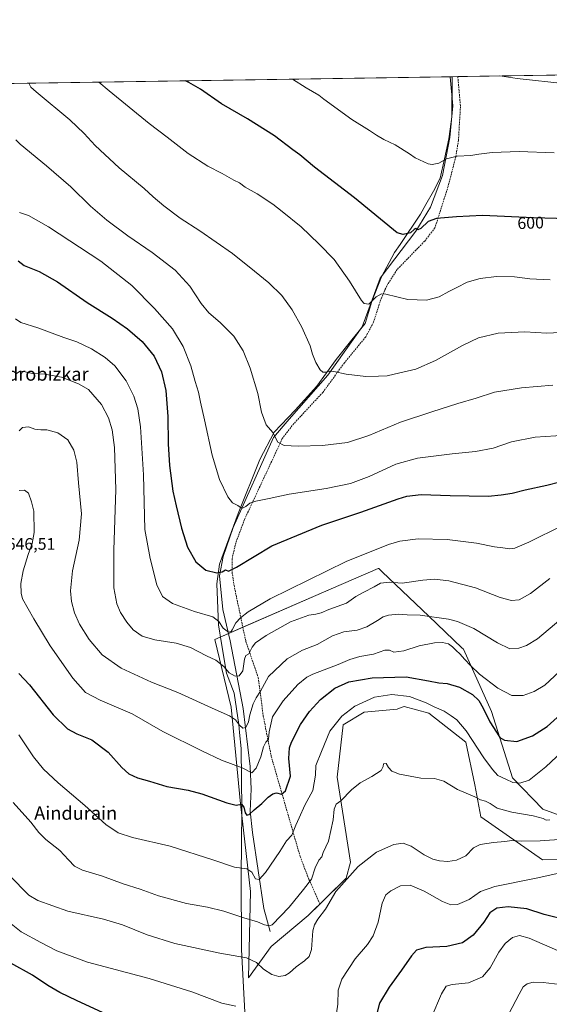
# Model space of a CAD drawing. Units: metres. Extents: x 604002 to 607448, y 4731528 to 4733894.
# Drawn here: x 604923 to 605240, y 4733304 to 4733894 of the extents above; entities that cross this region are included whole.
import ezdxf
from ezdxf.enums import TextEntityAlignment as Align

# ---------------------------------------------------------------- set-up
doc = ezdxf.new("R2010")
doc.units = ezdxf.units.M
doc.header["$MEASUREMENT"] = 0
doc.linetypes.add('TRAZOSX2', pattern=[1.5, 1, -0.5])
for name, color, linetype, lineweight in [('Comarca CxS', 133, 'Continuous', 0), ('Comunidad Autónoma CxS', 142, 'Continuous', 0), ('Corriente natural lineal', 142, 'Continuous', 13), ('Cultivos herbáceos CxS', 92, 'Continuous', 0), ('Curva de nivel maestra', 36, 'Continuous', 30), ('Curva de nivel normal', 36, 'Continuous', 0), ('Entidad de ámbito territorial', 19, 'Continuous', 0), ('Entidad de ámbito territorial CxS', 92, 'Continuous', 0), ('Matorral', 135, 'Continuous', 0), ('Matorral CxS', 135, 'Continuous', 0), ('Municipio CxS', 142, 'Continuous', 0), ('Provincia CxS', 1, 'Continuous', 0), ('Rótulo de curva de nivel directora', 19, 'Continuous', 0), ('Rótulo de punto de cota en terreno', 19, 'Continuous', 0), ('Senda', 19, 'TRAZOSX2', 0), ('Texto cartográfico', 19, 'Continuous', 0)]:
    doc.layers.add(name, color=color, linetype=linetype, lineweight=lineweight)
doc.styles.add('Arial', font='txt', dxfattribs={"height": 0.2})

# ---------------------------------------------------------------- blocks, each defined once
blk = doc.blocks.new('*U158')
at = {"layer": 'Cultivos herbáceos CxS', "color": 92, "linetype": 'Continuous', "lineweight": 0}
for points in [[(605266.51, 4733409.91, 665.68), (605236.59, 4733420.91, 658.46), (605218.43, 4733439.58, 654.26), (605205.82, 4733479.43, 647.97), (605189.04, 4733516.64, 643.41), (605188.04, 4733517.59, 643.32), (605168.22, 4733536.51, 639.98), (605140.39, 4733563.09, 632.88), (605138.26, 4733565.12, 632.44), (605138.04, 4733565.03, 632.48), (605109.77, 4733552.84, 631.81), (605040.12, 4733522.46, 632.89), (605049.96, 4733481.89, 638.99), (605055.49, 4733424.15, 649.86), (605061.46, 4733371.58, 656.42), (605060.26, 4733319.92, 667.46), (605073.93, 4733338.57, 662.51), (605096.02, 4733357.15, 663.61), (605118.84, 4733379.64, 664.83), (605121.31, 4733389.19, 663.61), (605113.5, 4733440.08, 658.27), (605117.04, 4733471.36, 656.06), (605129.65, 4733478.93, 656.72), (605149.33, 4733480.8, 657.81), (605150.7, 4733481.32, 657.77), (605153.45, 4733482.34, 657.37), (605168.33, 4733478.46, 656.09), (605190.33, 4733460.99, 656.11), (605195.8, 4733435.39, 658.51), (605199.39, 4733416.34, 662.16), (605236.27, 4733390.45, 667.91), (605250.77, 4733390.73, 668.51)], [(604509.4, 4733849.31, 609.66), (605973.39, 4733871.72, 607.69)]]:
    blk.add_polyline3d(points, dxfattribs=at)
blk = doc.blocks.new('*U168')
at = {"layer": 'Curva de nivel normal', "color": 36, "linetype": 'Continuous', "lineweight": 0}
blk.add_polyline3d([(604928.86, 4733855.73, 610), (604930.16, 4733853.34, 610), (604933.37, 4733850.57, 610), (604953.44, 4733833.78, 610), (604961.92, 4733825.54, 610), (604968.51, 4733818.44, 610), (604982.92, 4733805.06, 610), (604997.94, 4733792.66, 610), (605003.32, 4733787.68, 610), (605009.65, 4733782.19, 610), (605019.39, 4733774.85, 610), (605031.19, 4733767.23, 610), (605050.87, 4733753.76, 610), (605064.01, 4733743.15, 610), (605072.62, 4733736.12, 610), (605080.24, 4733728.59, 610), (605086.42, 4733719.99, 610), (605092.18, 4733709.67, 610), (605097.2, 4733698.31, 610), (605098.66, 4733693.46, 610), (605100.7, 4733688.34, 610), (605103.25, 4733683.99, 610), (605104.89, 4733682.7, 610), (605106.63, 4733682.73, 610), (605108.59, 4733683.32, 610), (605111.41, 4733683.01, 610), (605118.76, 4733681.36, 610), (605130.62, 4733680.06, 610), (605138.19, 4733680.24, 610), (605143.28, 4733680.51, 610), (605150.97, 4733682.3, 610), (605160.59, 4733684.44, 610), (605172.25, 4733689.58, 610), (605188.37, 4733698.61, 610), (605198.06, 4733703.14, 610), (605209.7, 4733706, 610), (605225.82, 4733706.74, 610), (605238.9, 4733706.06, 610), (605250.82, 4733706.6, 610)], dxfattribs=at)
blk = doc.blocks.new('*U177')
at = {"layer": 'Curva de nivel normal', "color": 36, "linetype": 'Continuous', "lineweight": 0}
blk.add_polyline3d([(605240.87, 4733737.99, 605), (605228.71, 4733738.54, 605), (605219.61, 4733739.7, 605), (605208.84, 4733739.91, 605), (605199, 4733738.78, 605), (605191.27, 4733736.55, 605), (605185, 4733733.26, 605), (605180.25, 4733730.92, 605), (605174.42, 4733727.68, 605), (605166.94, 4733725.67, 605), (605155.76, 4733726.12, 605), (605142.64, 4733729.4, 605), (605139.97, 4733729.51, 605), (605136.76, 4733727.7, 605), (605132.46, 4733723.37, 605), (605129.65, 4733723.73, 605), (605127.98, 4733725.58, 605), (605120.8, 4733737.1, 605), (605111.57, 4733750.11, 605), (605102.39, 4733759.47, 605), (605091.89, 4733769.63, 605), (605080.46, 4733778.89, 605), (605074.89, 4733783.33, 605), (605065.45, 4733789.47, 605), (605058.37, 4733793.42, 605), (605054.89, 4733796.05, 605), (605051.63, 4733797.64, 605), (605044.6, 4733801.66, 605), (605035.93, 4733806.02, 605), (605024.28, 4733813.58, 605), (605011.62, 4733823.46, 605), (605000.82, 4733831.52, 605), (604976.96, 4733851.23, 605), (604970.73, 4733856.37, 605)], dxfattribs=at)
blk = doc.blocks.new('*U185')
at = {"layer": 'Curva de nivel normal', "color": 36, "linetype": 'Continuous', "lineweight": 0}
blk.add_polyline3d([(605086.76, 4733858.15, 595), (605094.92, 4733853.04, 595), (605102.38, 4733848.46, 595), (605105.36, 4733846.11, 595), (605122.22, 4733834.02, 595), (605132.82, 4733827.48, 595), (605136.92, 4733824.55, 595), (605141.32, 4733822.06, 595), (605148.13, 4733818.88, 595), (605156.7, 4733813.36, 595), (605160.02, 4733811, 595), (605167.81, 4733807.33, 595), (605170.28, 4733807, 595), (605174.22, 4733807.86, 595), (605178.9, 4733810.46, 595), (605185.17, 4733812, 595), (605193.4, 4733812.49, 595), (605198.25, 4733813.31, 595), (605206.21, 4733814.19, 595), (605222.43, 4733814.84, 595), (605243.37, 4733814.06, 595)], dxfattribs=at)
blk = doc.blocks.new('*U198')
at = {"layer": 'Curva de nivel normal', "color": 36, "linetype": 'Continuous', "lineweight": 0}
blk.add_polyline3d([(605210.69, 4733860.04, 590), (605221.07, 4733858.51, 590), (605250.45, 4733855.42, 590), (605281.48, 4733849.45, 590), (605286.88, 4733847.95, 590), (605297.29, 4733844.24, 590), (605304.41, 4733842.06, 590), (605310.68, 4733839.79, 590), (605319.14, 4733837.92, 590), (605326.31, 4733838.48, 590), (605333.3, 4733840.62, 590), (605343.74, 4733843.4, 590), (605350.04, 4733846.08, 590), (605354.33, 4733849.06, 590), (605363.15, 4733857.15, 590), (605369.25, 4733862.47, 590)], dxfattribs=at)
blk = doc.blocks.new('*U199')
at = {"layer": 'Curva de nivel normal', "color": 36, "linetype": 'Continuous', "lineweight": 0}
blk.add_polyline3d([(605242.53, 4733674.77, 615), (605223.64, 4733673.32, 615), (605207.58, 4733670.7, 615), (605196.62, 4733667.06, 615), (605185.73, 4733663.82, 615), (605170.14, 4733658.81, 615), (605151.32, 4733652.71, 615), (605132.44, 4733644.72, 615), (605119.59, 4733640.44, 615), (605104.59, 4733638.62, 615), (605089.98, 4733638.23, 615), (605081.68, 4733638.74, 615), (605077.97, 4733640.74, 615), (605074.96, 4733646.41, 615), (605070.85, 4733651.15, 615), (605068.17, 4733658.69, 615), (605065.9, 4733669.76, 615), (605061.36, 4733685.12, 615), (605057.18, 4733695.36, 615), (605051.51, 4733704.28, 615), (605043.49, 4733712.44, 615), (605036.66, 4733718.12, 615), (605032.04, 4733723.78, 615), (605025.18, 4733734.24, 615), (605016.38, 4733743.8, 615), (605002.78, 4733754.32, 615), (604988.12, 4733764.36, 615), (604975.48, 4733773.7, 615), (604965.87, 4733782.16, 615), (604953.98, 4733793.72, 615), (604939.54, 4733806.24, 615), (604923.71, 4733819.26, 615), (604921.06, 4733821.89, 615)], dxfattribs=at)
blk = doc.blocks.new('*U207')
at = {"layer": 'Curva de nivel normal', "color": 36, "linetype": 'Continuous', "lineweight": 0}
blk.add_polyline3d([(605240.64, 4733414.56, 660), (605238.58, 4733414.37, 660), (605236.7, 4733415.25, 660), (605230.69, 4733416.88, 660), (605217.91, 4733419.15, 660), (605209.25, 4733421.49, 660), (605204.91, 4733424.25, 660), (605202.24, 4733425.6, 660), (605199.13, 4733426.49, 660), (605195.85, 4733428.33, 660), (605185.44, 4733432.59, 660), (605177.24, 4733437.56, 660), (605171.58, 4733439.21, 660), (605163.58, 4733439.39, 660), (605150.63, 4733441.8, 660), (605146.1, 4733443.57, 660), (605144.07, 4733445.87, 660), (605142.74, 4733448.21, 660), (605141.06, 4733448.12, 660), (605140.89, 4733446.39, 660), (605139.66, 4733444.06, 660), (605134.26, 4733440.41, 660), (605127.26, 4733436.65, 660), (605121.94, 4733432.48, 660), (605115.66, 4733425.92, 660), (605112.74, 4733423.87, 660), (605111.67, 4733420.95, 660), (605111.11, 4733414.46, 660), (605108.14, 4733401.77, 660), (605105.1, 4733394.94, 660), (605104.24, 4733392.25, 660), (605102.52, 4733390.34, 660), (605100.33, 4733385.78, 660), (605098.14, 4733378.95, 660), (605093.22, 4733372.7, 660), (605084.63, 4733362.16, 660), (605074.6, 4733351.55, 660), (605072.76, 4733350.99, 660), (605069.86, 4733351.54, 660), (605065.77, 4733353.41, 660), (605057.59, 4733355.78, 660), (605045.53, 4733359.8, 660), (605035.84, 4733362.2, 660), (605023.24, 4733364.44, 660), (605006.42, 4733368.95, 660), (604995.42, 4733373, 660), (604985.36, 4733376.16, 660), (604972.93, 4733380.72, 660), (604960.98, 4733384.44, 660), (604956.27, 4733386.74, 660), (604952.53, 4733390.6, 660), (604947.46, 4733396.14, 660), (604939.1, 4733402.78, 660), (604934.82, 4733406.94, 660), (604930.01, 4733413.12, 660), (604919.51, 4733424.96, 660)], dxfattribs=at)
blk = doc.blocks.new('*U225')
at = {"layer": 'Curva de nivel maestra', "color": 36, "linetype": 'Continuous', "lineweight": 30}
blk.add_polyline3d([(605251.38, 4733774.45, 600), (605230.92, 4733775.1, 600), (605200.37, 4733776.47, 600), (605184.93, 4733775.76, 600), (605172.8, 4733774.69, 600), (605167.91, 4733772.81, 600), (605163.44, 4733768.7, 600), (605161.67, 4733767.79, 600), (605160.57, 4733768.66, 600), (605159.45, 4733768.11, 600), (605157.38, 4733766.06, 600), (605152.82, 4733765.01, 600), (605149.29, 4733766.12, 600), (605123.76, 4733787.14, 600), (605099.86, 4733805.48, 600), (605091.01, 4733812.88, 600), (605086.9, 4733815.85, 600), (605075.85, 4733824.27, 600), (605059.75, 4733834.36, 600), (605044.22, 4733843.39, 600), (605031.68, 4733852.07, 600), (605024.62, 4733856.19, 600), (605022.73, 4733857.17, 600)], dxfattribs=at)

msp = doc.modelspace()

# ---------------------------------------------------------------- linework, layer by layer
at = {"layer": 'Comarca CxS', "color": 133, "linetype": 'Continuous', "lineweight": 0}
msp.add_polyline3d([(605878.61, 4731556.37, 887.21), (604037.16, 4731528.17, 707.02), (604002.34, 4733841.54, 566.48), (605671.31, 4733867.1, 602.97), (607412.3, 4733893.76, 548.87), (607448.26, 4731580.4, 956.62), (605878.61, 4731556.37, 887.21)], close=True, dxfattribs=at)
msp.add_polyline3d([(605878.61, 4731556.37, 887.21), (604037.16, 4731528.17, 707.02), (604002.34, 4733841.54, 566.48), (605671.31, 4733867.1, 602.97), (607412.3, 4733893.76, 548.87), (607448.26, 4731580.4, 956.62), (605878.61, 4731556.37, 887.21)], close=True, dxfattribs=at)
at = {"layer": 'Comunidad Autónoma CxS', "color": 142, "linetype": 'Continuous', "lineweight": 0}
msp.add_polyline3d([(605878.61, 4731556.37, 887.21), (604037.16, 4731528.17, 707.02), (604002.34, 4733841.54, 566.48), (605671.31, 4733867.1, 602.97), (607412.3, 4733893.76, 548.87), (607448.26, 4731580.4, 956.62), (605878.61, 4731556.37, 887.21)], close=True, dxfattribs=at)
msp.add_polyline3d([(605878.61, 4731556.37, 887.21), (604037.16, 4731528.17, 707.02), (604002.34, 4733841.54, 566.48), (605671.31, 4733867.1, 602.97), (607412.3, 4733893.76, 548.87), (607448.26, 4731580.4, 956.62), (605878.61, 4731556.37, 887.21)], close=True, dxfattribs=at)
at = {"layer": 'Corriente natural lineal', "color": 142, "linetype": 'Continuous', "lineweight": 13}
msp.add_polyline3d([(605073.22, 4733347.65, 660.66), (605069.45, 4733361.32, 658.19), (605062.69, 4733406.94, 651.18), (605061.31, 4733419.6, 649.61), (605061.93, 4733432.88, 646.84), (605061.32, 4733446.42, 643.83), (605057.17, 4733481.19, 638.04), (605049.31, 4733521.74, 630.98), (605045, 4733540.43, 628.09), (605043.05, 4733560.67, 625.17), (605045.15, 4733572.23, 623.54), (605051.21, 4733589.61, 621.37), (605075.39, 4733643.59, 615.07), (605084.68, 4733654.58, 613.51), (605107.86, 4733680.76, 610.19), (605128.39, 4733709.8, 606.51), (605139.14, 4733738.92, 603.61), (605160.51, 4733767.03, 599.88), (605169.19, 4733781.38, 598.1), (605176.55, 4733800.39, 595.59), (605180.77, 4733823.2, 593.64), (605182.57, 4733842.15, 592.18), (605181.01, 4733859.59, 590.71)], dxfattribs=at)
at = {"layer": 'Cultivos herbáceos CxS', "color": 92, "linetype": 'Continuous', "lineweight": 0}
for points in [[(604509.4, 4733849.31, 609.66), (604528.34, 4733849.6, 607.83), (604770.89, 4733853.31, 601.06), (604772.41, 4733853.33, 601.82), (604773.94, 4733853.36, 602.77), (605181.01, 4733859.59, 590.71), (605185.61, 4733859.66, 590.49), (605795.39, 4733869, 590.75), (605973.39, 4733871.73, 607.69)], [(605250.77, 4733390.73, 668.51), (605236.27, 4733390.45, 667.91), (605199.39, 4733416.34, 662.16), (605195.8, 4733435.39, 658.51), (605190.33, 4733460.99, 656.11), (605168.33, 4733478.46, 656.09), (605153.45, 4733482.34, 657.37), (605150.7, 4733481.32, 657.77), (605149.33, 4733480.8, 657.81), (605129.65, 4733478.93, 656.72), (605117.04, 4733471.36, 656.06), (605113.5, 4733440.08, 658.27), (605121.31, 4733389.19, 663.61), (605118.84, 4733379.64, 664.83), (605103.03, 4733364.06, 663.55), (605096.02, 4733357.15, 663.61), (605073.93, 4733338.57, 662.51), (605060.26, 4733319.92, 667.46), (605061.46, 4733371.58, 656.42), (605055.49, 4733424.15, 649.86), (605049.96, 4733481.89, 638.99), (605040.12, 4733522.46, 632.89), (605048.32, 4733526.03, 630.19), (605056.98, 4733529.81, 631.44), (605109.77, 4733552.84, 631.81), (605138.04, 4733565.03, 632.48), (605138.26, 4733565.13, 632.44), (605140.39, 4733563.09, 632.88), (605168.22, 4733536.51, 639.98), (605188.04, 4733517.59, 643.32), (605189.04, 4733516.64, 643.41), (605205.82, 4733479.43, 647.97), (605218.43, 4733439.58, 654.26), (605236.59, 4733420.91, 658.46), (605266.51, 4733409.91, 665.68)]]:
    msp.add_polyline3d(points, dxfattribs=at)
at = {"layer": 'Curva de nivel maestra', "color": 36, "linetype": 'Continuous', "lineweight": 30}
for points in [[(604922.56, 4733749.37, 625), (604926.13, 4733746.52, 625), (604935.04, 4733742.98, 625), (604945.96, 4733736.66, 625), (604963.73, 4733724.38, 625), (604978.68, 4733715, 625), (604987.84, 4733708.68, 625), (604996.78, 4733700.92, 625), (605003.83, 4733692.26, 625), (605008.27, 4733682.92, 625), (605010.79, 4733671.7, 625), (605012.11, 4733656.08, 625), (605012.18, 4733639.7, 625), (605013.02, 4733626.79, 625), (605014.98, 4733611.39, 625), (605016.98, 4733602.48, 625), (605020.17, 4733589.22, 625), (605023.91, 4733577.73, 625), (605028.78, 4733569, 625), (605034.88, 4733564.03, 625), (605041.38, 4733562.41, 625), (605044.54, 4733562.98, 625), (605046.6, 4733564.14, 625), (605048.42, 4733563.36, 625), (605053.19, 4733565.86, 625), (605074.4, 4733578.61, 625), (605104.21, 4733591.01, 625), (605127.58, 4733598.68, 625), (605149.92, 4733606.84, 625), (605155.16, 4733608.35, 625), (605163.62, 4733609.31, 625), (605181.05, 4733608.73, 625), (605203.81, 4733608.4, 625), (605211.54, 4733609.16, 625), (605218.17, 4733610.25, 625), (605225.96, 4733612.16, 625), (605238.94, 4733614.89, 625), (605246.71, 4733616.92, 625)], [(604922.81, 4733502.24, 650), (604929.34, 4733495.31, 650), (604943.52, 4733477.42, 650), (604951.98, 4733468.94, 650), (604957.59, 4733466.06, 650), (604966.61, 4733462.32, 650), (604976.42, 4733454.95, 650), (604984.46, 4733445.85, 650), (604988.66, 4733441.96, 650), (604993.98, 4733439.68, 650), (605001.1, 4733437.58, 650), (605011.44, 4733434.48, 650), (605024.22, 4733432.35, 650), (605032.47, 4733430.08, 650), (605047.41, 4733424.6, 650), (605052.93, 4733423.34, 650), (605056.1, 4733423.85, 650), (605057.55, 4733422.03, 650), (605058.38, 4733418.69, 650), (605059.35, 4733417.28, 650), (605060.83, 4733417.73, 650), (605063.73, 4733420.52, 650), (605068.34, 4733424.33, 650), (605072.2, 4733428.04, 650), (605074.94, 4733430.16, 650), (605077.02, 4733430.68, 650), (605080.14, 4733429.92, 650), (605082.5, 4733431.91, 650), (605085.52, 4733440.6, 650), (605084.56, 4733451.23, 650), (605084.98, 4733457.62, 650), (605086, 4733460.93, 650), (605091.39, 4733471.58, 650), (605096.8, 4733479.47, 650), (605103.4, 4733486.55, 650), (605112.07, 4733493.4, 650), (605120.37, 4733497.08, 650), (605134.37, 4733499.64, 650), (605154.72, 4733500.06, 650), (605168.13, 4733497.67, 650), (605174.35, 4733496.52, 650), (605179.24, 4733496.17, 650), (605186.71, 4733493.9, 650), (605194.36, 4733489.51, 650), (605198.12, 4733485.93, 650), (605200.85, 4733481.33, 650), (605204.83, 4733473.18, 650), (605208.79, 4733466.98, 650), (605210.71, 4733463.9, 650), (605213.58, 4733462.16, 650), (605220.89, 4733461.36, 650), (605230.33, 4733464.72, 650), (605239.12, 4733470.39, 650), (605247.15, 4733477.55, 650)], [(605251.9, 4733354.14, 675), (605237.4, 4733357.75, 675), (605226.9, 4733361.11, 675), (605215.76, 4733362.37, 675), (605208.91, 4733361.64, 675), (605204.81, 4733358.88, 675), (605201.18, 4733353.16, 675), (605194.9, 4733345.34, 675), (605188.33, 4733340.82, 675), (605179.03, 4733338.53, 675), (605166.52, 4733338.04, 675), (605160.91, 4733336.5, 675), (605157.83, 4733333.1, 675), (605151.84, 4733324.41, 675), (605144.46, 4733314.33, 675), (605138.81, 4733304.76, 675), (605136.06, 4733294.41, 675)], [(604972.9, 4733299.17, 675), (604957.78, 4733306.08, 675), (604947.35, 4733310.99, 675), (604940.27, 4733315.19, 675), (604931.06, 4733321.51, 675), (604918.1, 4733328.55, 675)]]:
    msp.add_polyline3d(points, dxfattribs=at)
at = {"layer": 'Curva de nivel normal', "color": 36, "linetype": 'Continuous', "lineweight": 0}
for points in [[(604923.33, 4733778.37, 620), (604928.63, 4733776.52, 620), (604940.62, 4733769.75, 620), (604971.96, 4733749.12, 620), (604990.58, 4733734.64, 620), (605004.01, 4733720.7, 620), (605014.94, 4733708.65, 620), (605021.25, 4733697.96, 620), (605025.78, 4733686.42, 620), (605028.53, 4733676.99, 620), (605030.5, 4733670.6, 620), (605031.6, 4733664.7, 620), (605033.98, 4733654.05, 620), (605038.51, 4733632.86, 620), (605043.03, 4733618.42, 620), (605047.92, 4733607.94, 620), (605050.79, 4733604.3, 620), (605054.04, 4733602.84, 620), (605055.51, 4733601.49, 620), (605056.74, 4733601.26, 620), (605058.68, 4733602.26, 620), (605061.09, 4733604.13, 620), (605064.69, 4733605.37, 620), (605072.81, 4733606.91, 620), (605084.74, 4733609.52, 620), (605106.8, 4733612.92, 620), (605121.41, 4733615.96, 620), (605132.52, 4733620.13, 620), (605148.58, 4733627.52, 620), (605161.58, 4733631.15, 620), (605182.25, 4733633.78, 620), (605196.25, 4733635.06, 620), (605206.73, 4733637.08, 620), (605217.8, 4733640.96, 620), (605231.91, 4733643.7, 620), (605250.51, 4733644.97, 620)], [(605248.37, 4733590.73, 630), (605228.18, 4733580.77, 630), (605219.7, 4733577.16, 630), (605216.56, 4733576.9, 630), (605212.64, 4733577.51, 630), (605207.54, 4733577.98, 630), (605196.8, 4733580.11, 630), (605179.19, 4733582.31, 630), (605161.9, 4733582.81, 630), (605150.87, 4733581.31, 630), (605144.2, 4733579.45, 630), (605118.77, 4733569.28, 630), (605096.05, 4733558.07, 630), (605073.26, 4733546.87, 630), (605060.18, 4733539.01, 630), (605055.6, 4733535.45, 630), (605052.82, 4733532.44, 630), (605050.6, 4733528.37, 630), (605049.92, 4733527.34, 630), (605048.36, 4733526.96, 630), (605045.29, 4733529.28, 630), (605042.69, 4733533.2, 630), (605038.93, 4733536.01, 630), (605028.02, 4733539.35, 630), (605014.93, 4733544.14, 630), (605008.88, 4733548.35, 630), (605005.41, 4733555.21, 630), (605001.48, 4733570.93, 630), (604998.28, 4733588.37, 630), (604997.57, 4733621.2, 630), (604995.66, 4733649.95, 630), (604994.2, 4733660.61, 630), (604991.76, 4733668.21, 630), (604987.08, 4733677.49, 630), (604980.26, 4733686.34, 630), (604974.58, 4733691.39, 630), (604966.39, 4733696.56, 630), (604957.6, 4733700.74, 630), (604949.92, 4733703.46, 630), (604934.28, 4733709.21, 630), (604924.03, 4733712.36, 630), (604920.93, 4733714.68, 630)], [(604921.56, 4733681.75, 635), (604923.8, 4733683.14, 635), (604926.67, 4733682.9, 635), (604930.83, 4733681.91, 635), (604938.54, 4733681.5, 635), (604948.42, 4733679.7, 635), (604958.68, 4733675.69, 635), (604964.54, 4733672.29, 635), (604972.32, 4733663.23, 635), (604976.48, 4733655.21, 635), (604978.68, 4733648.09, 635), (604980.07, 4733637.52, 635), (604980.91, 4733612.32, 635), (604979.68, 4733576.01, 635), (604979.81, 4733553.47, 635), (604981.48, 4733543.91, 635), (604983.73, 4733538.68, 635), (604987.44, 4733532.83, 635), (604991.4, 4733528.33, 635), (604996.68, 4733524.49, 635), (605004.29, 4733522.21, 635), (605017, 4733520.4, 635), (605025.64, 4733517.64, 635), (605035.27, 4733512.67, 635), (605040.86, 4733510.17, 635), (605045.63, 4733506.43, 635), (605048.86, 4733502.62, 635), (605052.31, 4733500.51, 635), (605054.86, 4733500.82, 635), (605056.93, 4733503.75, 635), (605058.02, 4733510.82, 635), (605058.85, 4733512.92, 635), (605060.6, 4733514, 635), (605062.5, 4733517.84, 635), (605064.53, 4733520.59, 635), (605070.83, 4733524.9, 635), (605085.46, 4733533.15, 635), (605096.4, 4733537.05, 635), (605100.7, 4733537.66, 635), (605103.88, 4733538.5, 635), (605108.5, 4733540.42, 635), (605118.92, 4733544.3, 635), (605124.64, 4733548.31, 635), (605129.42, 4733550.78, 635), (605135.48, 4733554.08, 635), (605139.36, 4733556.33, 635), (605144.63, 4733556.79, 635), (605152.25, 4733556.22, 635), (605164.66, 4733558.05, 635), (605171.57, 4733558.7, 635), (605180.33, 4733557.63, 635), (605196.3, 4733553.46, 635), (605211, 4733547.73, 635), (605217.76, 4733545.9, 635), (605222.36, 4733546.34, 635), (605229.08, 4733549.98, 635), (605240.78, 4733559.05, 635)], [(604923.01, 4733647.58, 640), (604925.05, 4733649.58, 640), (604928.62, 4733649.96, 640), (604932.54, 4733648.51, 640), (604935.98, 4733648.03, 640), (604939.61, 4733648.1, 640), (604946.31, 4733646.33, 640), (604952.27, 4733642.04, 640), (604955.88, 4733635.96, 640), (604957.57, 4733628.66, 640), (604958.68, 4733616.36, 640), (604960.37, 4733597.81, 640), (604958.93, 4733581.94, 640), (604955.11, 4733563.72, 640), (604953.78, 4733551.59, 640), (604954.36, 4733545.3, 640), (604956.29, 4733538.4, 640), (604959.25, 4733531.69, 640), (604965, 4733522.54, 640), (604972.84, 4733513.35, 640), (604984.06, 4733505.27, 640), (605002.25, 4733497.04, 640), (605018.02, 4733490.8, 640), (605040.38, 4733480.51, 640), (605049.02, 4733476.81, 640), (605052.56, 4733474.35, 640), (605054.97, 4733471.1, 640), (605057.06, 4733469.31, 640), (605058.7, 4733469.86, 640), (605060.3, 4733473.26, 640), (605061.16, 4733477.46, 640), (605063.09, 4733484.05, 640), (605064.87, 4733487.53, 640), (605067.54, 4733491.5, 640), (605072.42, 4733500.44, 640), (605083.59, 4733510.89, 640), (605092.66, 4733516.1, 640), (605101.38, 4733519.51, 640), (605110.69, 4733524.61, 640), (605117.38, 4733527.02, 640), (605125.38, 4733528.18, 640), (605131.18, 4733530.17, 640), (605137.57, 4733533.84, 640), (605140.96, 4733536.15, 640), (605144.16, 4733537.13, 640), (605150.16, 4733537.6, 640), (605155.39, 4733537.32, 640), (605163.15, 4733537.16, 640), (605180.05, 4733534.68, 640), (605185.37, 4733533.26, 640), (605195.14, 4733529.06, 640), (605209.35, 4733520.43, 640), (605216.69, 4733516.94, 640), (605222.24, 4733517.33, 640), (605226.68, 4733519, 640), (605233.4, 4733522.84, 640), (605247.26, 4733534.71, 640)], [(604923.11, 4733611.69, 645), (604926.29, 4733611.99, 645), (604928.61, 4733610.12, 645), (604930.5, 4733605.04, 645), (604931.85, 4733599.34, 645), (604931.99, 4733586.62, 645), (604930.98, 4733580.03, 645), (604928.48, 4733573.42, 645), (604925.54, 4733563.72, 645), (604924.16, 4733555.98, 645), (604924.23, 4733550.27, 645), (604925.09, 4733546.95, 645), (604931.83, 4733534.92, 645), (604941.7, 4733518.73, 645), (604955.2, 4733499.35, 645), (604962.71, 4733490.84, 645), (604971.54, 4733486.08, 645), (604990.65, 4733478.08, 645), (605009.14, 4733467.43, 645), (605032.38, 4733455.8, 645), (605044.21, 4733450.25, 645), (605056.6, 4733445.63, 645), (605062.27, 4733442.74, 645), (605064.86, 4733445.34, 645), (605067.76, 4733452.18, 645), (605069.3, 4733458.27, 645), (605070.71, 4733460.94, 645), (605072.25, 4733462.74, 645), (605072.75, 4733467.3, 645), (605074.78, 4733476.22, 645), (605081.14, 4733485.81, 645), (605089.92, 4733495.49, 645), (605095.26, 4733499.88, 645), (605098.92, 4733501.79, 645), (605113.92, 4733507.49, 645), (605120.92, 4733510.51, 645), (605127.06, 4733512.4, 645), (605135.17, 4733513.67, 645), (605141.91, 4733516.03, 645), (605144.68, 4733516.14, 645), (605147.38, 4733514.98, 645), (605153.28, 4733515.72, 645), (605162.58, 4733518.67, 645), (605171.58, 4733520.49, 645), (605176.53, 4733520.69, 645), (605180.03, 4733519.9, 645), (605182.51, 4733518.18, 645), (605184.6, 4733515.89, 645), (605186.85, 4733514, 645), (605189.8, 4733510.52, 645), (605193.3, 4733506.92, 645), (605198.54, 4733501.68, 645), (605209.49, 4733493.3, 645), (605218.05, 4733488.91, 645), (605224.67, 4733489.01, 645), (605231.25, 4733491.32, 645), (605237.73, 4733495.19, 645), (605246.4, 4733503.38, 645)], [(605263.92, 4733470.16, 655), (605238.23, 4733446.25, 655), (605228.27, 4733438.33, 655), (605222.82, 4733436.41, 655), (605218.57, 4733436.93, 655), (605214.31, 4733438.9, 655), (605209.54, 4733441.12, 655), (605206.47, 4733444.61, 655), (605201.11, 4733451.58, 655), (605190.58, 4733467.73, 655), (605185.1, 4733474.38, 655), (605181.68, 4733476.69, 655), (605177.39, 4733479.64, 655), (605171.45, 4733482.14, 655), (605166.77, 4733484.66, 655), (605156.79, 4733488.37, 655), (605146.22, 4733489.53, 655), (605135.83, 4733487.9, 655), (605123.92, 4733482.6, 655), (605116.26, 4733476.67, 655), (605109.12, 4733467.6, 655), (605103.95, 4733455.41, 655), (605100.74, 4733447.06, 655), (605100.39, 4733441.28, 655), (605098.88, 4733432.02, 655), (605094.14, 4733423.34, 655), (605090.76, 4733415.75, 655), (605088.6, 4733411.34, 655), (605086.31, 4733405.37, 655), (605083.05, 4733401.94, 655), (605079.02, 4733395.57, 655), (605070.54, 4733382.94, 655), (605066.67, 4733378.66, 655), (605064.52, 4733379.13, 655), (605062.27, 4733383.16, 655), (605059.39, 4733385.09, 655), (605051.9, 4733386.17, 655), (605039.64, 4733390.32, 655), (605013.55, 4733398.73, 655), (604990.89, 4733403.94, 655), (604982.3, 4733406.71, 655), (604975.01, 4733411.73, 655), (604962.48, 4733423.03, 655), (604946.42, 4733436.7, 655), (604937.63, 4733444.74, 655), (604931.67, 4733452.21, 655), (604922.98, 4733465.49, 655)], [(604909.48, 4733389.08, 665), (604925.65, 4733372.47, 665), (604928.93, 4733369.31, 665), (604934.34, 4733366.12, 665), (604952.28, 4733359.73, 665), (604973.58, 4733354.96, 665), (604984.99, 4733351.52, 665), (604999.7, 4733345.53, 665), (605016.27, 4733340.45, 665), (605043.27, 4733334.67, 665), (605059.07, 4733331.91, 665), (605065.2, 4733328.96, 665), (605069.27, 4733324.95, 665), (605074.32, 4733321.92, 665), (605078.59, 4733320.67, 665), (605082.24, 4733321.25, 665), (605084.84, 4733322.89, 665), (605088.9, 4733326.44, 665), (605093.96, 4733330.02, 665), (605096.71, 4733332.72, 665), (605098.15, 4733336.74, 665), (605098.38, 4733342.41, 665), (605098.88, 4733347.94, 665), (605099.86, 4733351.53, 665), (605101.89, 4733354.94, 665), (605106.36, 4733361.04, 665), (605112.71, 4733371.64, 665), (605126.07, 4733386.55, 665), (605137.04, 4733395.09, 665), (605147.31, 4733399.66, 665), (605152.82, 4733400.51, 665), (605157.64, 4733398.64, 665), (605165.58, 4733393.61, 665), (605170.58, 4733391.01, 665), (605174.74, 4733389.9, 665), (605179.57, 4733389.58, 665), (605184.74, 4733390.39, 665), (605190.38, 4733393.02, 665), (605195.02, 4733397.62, 665), (605199.04, 4733399.72, 665), (605206.89, 4733400.87, 665), (605213.86, 4733401.45, 665), (605217.93, 4733402.06, 665), (605223.6, 4733401.62, 665), (605234.85, 4733401.85, 665), (605249.1, 4733402.94, 665)], [(605246.05, 4733382.61, 670), (605232.48, 4733379.6, 670), (605207.8, 4733374.47, 670), (605199.23, 4733371.57, 670), (605192.49, 4733366.77, 670), (605185.4, 4733363.71, 670), (605181.46, 4733363.49, 670), (605176.41, 4733365.58, 670), (605165.5, 4733371.77, 670), (605157.1, 4733375.4, 670), (605151.35, 4733374.99, 670), (605145.45, 4733372.03, 670), (605142.56, 4733369.63, 670), (605140.41, 4733364.58, 670), (605137.98, 4733353.1, 670), (605135.02, 4733345, 670), (605131.49, 4733339.74, 670), (605124.26, 4733331.2, 670), (605116.12, 4733319.09, 670), (605113.94, 4733312.55, 670), (605113.88, 4733304.03, 670), (605112.5, 4733294.65, 670)], [(605052.74, 4733302.9, 670), (605044.3, 4733304.64, 670), (605026.35, 4733311.42, 670), (605000.94, 4733319.54, 670), (604964.02, 4733329.25, 670), (604945.64, 4733336.05, 670), (604936.13, 4733340.93, 670), (604924.26, 4733347.45, 670), (604911.18, 4733357.88, 670)], [(605245.26, 4733336.14, 680), (605228.33, 4733343.64, 680), (605222.57, 4733345.19, 680), (605218.44, 4733343.92, 680), (605214.04, 4733340.44, 680), (605210.11, 4733335.2, 680), (605205.04, 4733325.78, 680), (605200.44, 4733320.39, 680), (605192.04, 4733316.93, 680), (605182.25, 4733315.85, 680), (605178.58, 4733314.79, 680), (605175.86, 4733310.35, 680), (605170.09, 4733296.64, 680)], [(605250.32, 4733315.38, 685), (605236.67, 4733317.13, 685), (605230.62, 4733317.35, 685), (605227.1, 4733316.28, 685), (605224.75, 4733314.45, 685), (605222.27, 4733310.09, 685), (605216.08, 4733298.22, 685)]]:
    msp.add_polyline3d(points, dxfattribs=at)
at = {"layer": 'Entidad de ámbito territorial', "color": 19, "linetype": 'Continuous', "lineweight": 0}
msp.add_polyline3d([(605182.31, 4733859.61, 590.7), (605181.99, 4733835.58, 592.39), (605180.32, 4733822.47, 593.68), (605177.61, 4733810.37, 594.85), (605175.16, 4733798.91, 595.72), (605171.02, 4733791.13, 596.58), (605166.55, 4733783.11, 597.47), (605163.25, 4733777.21, 598.25), (605151.07, 4733759.07, 601.18), (605147.8, 4733754.34, 601.82), (605139.91, 4733739.79, 603.55), (605134.18, 4733724.87, 605.17), (605130.22, 4733711.74, 606.42), (605122.16, 4733702.02, 607.52), (605112.85, 4733690.13, 608.81), (605101.16, 4733674.28, 611.12), (605088.31, 4733659.81, 612.92), (605075.71, 4733646.75, 614.87), (605067.19, 4733630.42, 616.68), (605054.23, 4733598.03, 620.5), (605043.03, 4733567.69, 624.22), (605041.46, 4733555.85, 625.61), (605042.41, 4733531.2, 630.43), (605044.27, 4733520.15, 632.03), (605047.2, 4733502.25, 635.79), (605051.86, 4733490.33, 637.47), (605054.54, 4733471.54, 639.94), (605055.04, 4733466.85, 640.65), (605056.05, 4733457.18, 642.19), (605056.32, 4733420.83, 650.23), (605056.14, 4733399.55, 653.05), (605055.98, 4733381.67, 655.32), (605056.19, 4733336.92, 663.92), (605058.28, 4733295.49, 670.64)], dxfattribs=at)
at = {"layer": 'Entidad de ámbito territorial CxS', "color": 92, "linetype": 'Continuous', "lineweight": 0}
for points in [[(604002.34, 4733841.54, 566.48), (605182.31, 4733859.61, 590.7), (605181.99, 4733835.58, 592.39), (605180.32, 4733822.47, 593.68), (605177.61, 4733810.37, 594.85), (605175.16, 4733798.91, 595.72), (605171.02, 4733791.13, 596.58), (605166.55, 4733783.11, 597.47), (605163.25, 4733777.21, 598.25), (605151.07, 4733759.07, 601.18), (605147.8, 4733754.34, 601.82), (605139.91, 4733739.79, 603.55), (605134.18, 4733724.87, 605.17), (605130.22, 4733711.74, 606.42), (605122.16, 4733702.02, 607.52), (605112.85, 4733690.13, 608.81), (605101.16, 4733674.28, 611.12), (605088.31, 4733659.81, 612.92), (605075.71, 4733646.75, 614.87), (605067.19, 4733630.42, 616.68), (605054.23, 4733598.03, 620.5), (605043.03, 4733567.69, 624.22), (605041.46, 4733555.85, 625.61), (605042.41, 4733531.2, 630.43), (605044.27, 4733520.15, 632.03), (605047.2, 4733502.25, 635.79), (605051.86, 4733490.33, 637.47), (605054.54, 4733471.54, 639.94), (605055.04, 4733466.85, 640.65), (605056.05, 4733457.18, 642.19), (605056.32, 4733420.83, 650.23), (605056.14, 4733399.55, 653.05), (605055.98, 4733381.67, 655.32), (605056.19, 4733336.92, 663.92), (605058.28, 4733295.49, 670.64)], [(604002.34, 4733841.54, 566.48), (605182.31, 4733859.61, 590.7), (605181.99, 4733835.58, 592.39), (605180.32, 4733822.47, 593.68), (605177.61, 4733810.37, 594.85), (605175.16, 4733798.91, 595.72), (605171.02, 4733791.12, 596.58), (605166.55, 4733783.11, 597.47), (605163.25, 4733777.21, 598.25), (605151.07, 4733759.07, 601.18), (605147.8, 4733754.34, 601.82), (605139.91, 4733739.79, 603.55), (605134.18, 4733724.87, 605.17), (605130.22, 4733711.74, 606.42), (605122.16, 4733702.02, 607.52), (605112.85, 4733690.13, 608.81), (605101.16, 4733674.28, 611.12), (605088.31, 4733659.81, 612.92), (605075.71, 4733646.75, 614.87), (605067.19, 4733630.41, 616.68), (605054.23, 4733598.03, 620.5), (605043.03, 4733567.69, 624.22), (605041.46, 4733555.85, 625.61), (605042.41, 4733531.2, 630.43), (605044.27, 4733520.15, 632.03), (605047.2, 4733502.25, 635.79), (605051.86, 4733490.33, 637.47), (605054.54, 4733471.54, 639.94), (605055.04, 4733466.85, 640.65), (605056.05, 4733457.18, 642.19), (605056.32, 4733420.83, 650.23), (605056.14, 4733399.55, 653.05), (605055.98, 4733381.67, 655.32), (605056.19, 4733336.92, 663.92), (605058.28, 4733295.49, 670.64)]]:
    msp.add_polyline3d(points, dxfattribs=at)
at = {"layer": 'Matorral', "color": 135, "linetype": 'Continuous', "lineweight": 0}
msp.add_polyline3d([(605250.77, 4733390.73, 668.51), (605236.27, 4733390.45, 667.91), (605199.39, 4733416.34, 662.16), (605195.8, 4733435.39, 658.51), (605190.33, 4733460.99, 656.11), (605168.33, 4733478.46, 656.09), (605153.45, 4733482.34, 657.37), (605150.7, 4733481.32, 657.77), (605149.33, 4733480.8, 657.81), (605129.65, 4733478.93, 656.72), (605117.04, 4733471.36, 656.06), (605113.5, 4733440.08, 658.27), (605121.31, 4733389.19, 663.61), (605118.84, 4733379.64, 664.83), (605103.03, 4733364.06, 663.55), (605096.02, 4733357.15, 663.61), (605073.93, 4733338.57, 662.51), (605060.26, 4733319.92, 667.46), (605061.46, 4733371.58, 656.42), (605055.49, 4733424.15, 649.86), (605049.96, 4733481.89, 638.99), (605040.12, 4733522.46, 632.89), (605048.32, 4733526.03, 630.19), (605056.98, 4733529.81, 631.44), (605109.77, 4733552.84, 631.81), (605138.04, 4733565.03, 632.48), (605138.26, 4733565.13, 632.44), (605140.39, 4733563.09, 632.88), (605168.22, 4733536.51, 639.98), (605188.04, 4733517.59, 643.32), (605189.04, 4733516.64, 643.41), (605205.82, 4733479.43, 647.97), (605218.43, 4733439.58, 654.26), (605236.59, 4733420.91, 658.46), (605266.51, 4733409.91, 665.68)], dxfattribs=at)
at = {"layer": 'Matorral CxS', "color": 135, "linetype": 'Continuous', "lineweight": 0}
msp.add_polyline3d([(605250.77, 4733390.73, 668.51), (605236.27, 4733390.45, 667.91), (605199.39, 4733416.34, 662.16), (605195.8, 4733435.39, 658.51), (605190.33, 4733460.99, 656.11), (605168.33, 4733478.46, 656.09), (605153.45, 4733482.34, 657.37), (605150.7, 4733481.32, 657.77), (605149.33, 4733480.8, 657.81), (605129.65, 4733478.93, 656.72), (605117.04, 4733471.36, 656.06), (605113.5, 4733440.08, 658.27), (605121.31, 4733389.19, 663.61), (605118.84, 4733379.64, 664.83), (605096.02, 4733357.15, 663.61), (605073.93, 4733338.57, 662.51), (605060.26, 4733319.92, 667.46), (605061.46, 4733371.58, 656.42), (605055.49, 4733424.15, 649.86), (605049.96, 4733481.89, 638.99), (605040.12, 4733522.46, 632.89), (605109.77, 4733552.84, 631.81), (605138.04, 4733565.03, 632.48), (605138.26, 4733565.12, 632.44), (605140.39, 4733563.09, 632.88), (605168.22, 4733536.51, 639.98), (605188.04, 4733517.59, 643.32), (605189.04, 4733516.64, 643.41), (605205.82, 4733479.43, 647.97), (605218.43, 4733439.58, 654.26), (605236.59, 4733420.91, 658.46), (605266.51, 4733409.91, 665.68)], dxfattribs=at)
at = {"layer": 'Municipio CxS', "color": 142, "linetype": 'Continuous', "lineweight": 0}
msp.add_polyline3d([(604037.16, 4731528.17, 707.02), (604002.34, 4733841.54, 566.48), (605671.31, 4733867.1, 602.97)], dxfattribs=at)
msp.add_polyline3d([(604037.16, 4731528.17, 707.02), (604002.34, 4733841.54, 566.48), (605671.31, 4733867.1, 602.97)], dxfattribs=at)
at = {"layer": 'Provincia CxS', "color": 1, "linetype": 'Continuous', "lineweight": 0}
msp.add_polyline3d([(607448.26, 4731580.4, 956.62), (604037.16, 4731528.17, 707.02), (604002.34, 4733841.54, 566.48), (607412.3, 4733893.76, 548.87), (607448.26, 4731580.4, 956.62)], close=True, dxfattribs=at)
msp.add_polyline3d([(607448.26, 4731580.4, 956.62), (604037.16, 4731528.17, 707.02), (604002.34, 4733841.54, 566.48), (607412.3, 4733893.76, 548.87), (607448.26, 4731580.4, 956.62)], close=True, dxfattribs=at)
at = {"layer": 'Senda', "color": 19, "linetype": 'TRAZOSX2', "lineweight": 0}
msp.add_polyline3d([(605185.61, 4733859.66, 590.49), (605185.61, 4733859.66, 590.49), (605187.22, 4733841.77, 591.81), (605186, 4733821.55, 593.79), (605184.46, 4733811.77, 594.99), (605179.82, 4733793.93, 596.91), (605171.93, 4733769.06, 601.01), (605165.78, 4733761.15, 602.17), (605160.63, 4733755.82, 602.74), (605149.33, 4733744.13, 603.68), (605143.82, 4733735.6, 604.36), (605141.87, 4733731.7, 604.82), (605139.07, 4733724.82, 605.46), (605135.19, 4733712.58, 606.72), (605130.49, 4733703.79, 607.77), (605117.73, 4733688.22, 609.36), (605104.83, 4733670.52, 611.17), (605086.5, 4733650.72, 613.62), (605080.57, 4733642.84, 614.61), (605057.97, 4733594.41, 621.21), (605052.79, 4733580.47, 622.83), (605050.51, 4733570.79, 624.02), (605050.53, 4733562.88, 625.08), (605051.69, 4733554.94, 626.13), (605058.72, 4733521.52, 633.51), (605066.17, 4733499.68, 637.79), (605069.16, 4733476.75, 642.98), (605073.96, 4733452.5, 646.82), (605091.25, 4733392.57, 657.14), (605096.56, 4733378.72, 659.43), (605103.08, 4733363.94, 663.58)], dxfattribs=at)

# ---------------------------------------------------------------- block references
at = {"layer": 'Cultivos herbáceos CxS', "color": 92, "linetype": 'Continuous', "lineweight": 0}
msp.add_blockref('*U158', (0, 0), dxfattribs=at)
at = {"layer": 'Curva de nivel maestra', "color": 36, "linetype": 'Continuous', "lineweight": 30}
msp.add_blockref('*U225', (0, 0), dxfattribs=at)
at = {"layer": 'Curva de nivel normal', "color": 36, "linetype": 'Continuous', "lineweight": 0}
for name in ['*U198', '*U185', '*U177', '*U168', '*U199', '*U207']:
    msp.add_blockref(name, (0, 0), dxfattribs=at)

# ---------------------------------------------------------------- texts
at = {"layer": 'Rótulo de curva de nivel directora', "color": 19, "linetype": 'Continuous', "lineweight": 0, "style": 'Arial'}
msp.add_text('600', height=7, rotation=1.83489, dxfattribs=at).set_placement((605229.21, 4733772.07), align=Align.MIDDLE_CENTER)
at = {"layer": 'Rótulo de punto de cota en terreno', "color": 19, "linetype": 'Continuous', "lineweight": 0, "style": 'Arial'}
msp.add_text('646,51', height=7, dxfattribs=at).set_placement((604915.63, 4733574.06), align=Align.BOTTOM_LEFT)
at = {"layer": 'Texto cartográfico', "color": 19, "linetype": 'Continuous', "lineweight": 0, "style": 'Arial'}
for s, p in [('Sanpedrobizkar', (604924.17, 4733681.53)), ('Aindurain', (604956.94, 4733418.53))]:
    msp.add_text(s, height=8, dxfattribs=at).set_placement(p, align=Align.MIDDLE_CENTER)

doc.saveas('drawing.dxf')
